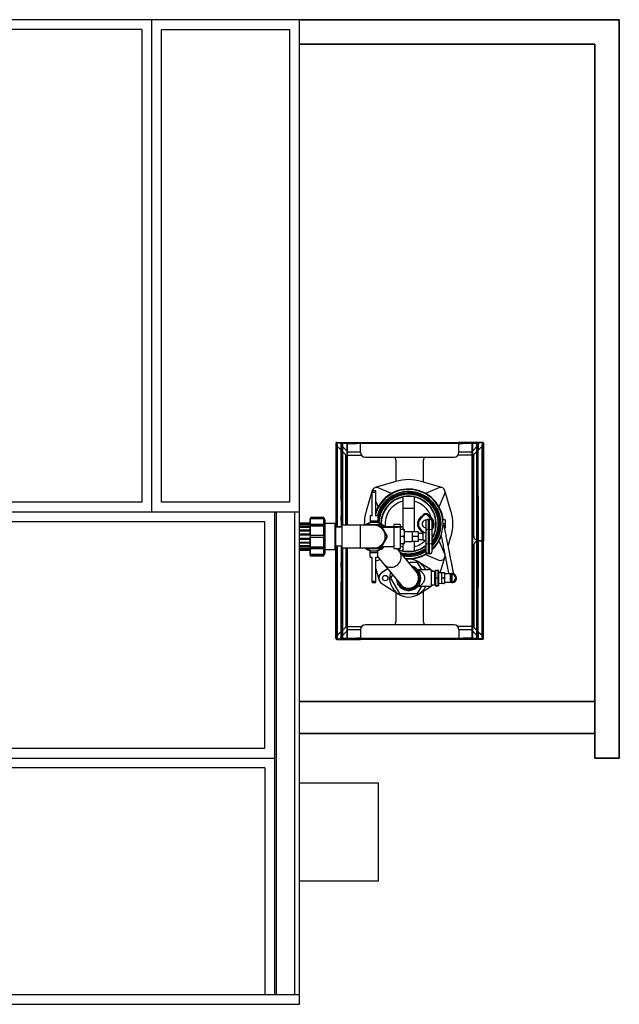
# Model space of a CAD drawing. Units: millimetres. Extents: x 24866 to 31261, y 2482 to 8823.
# Drawn here: x 27108 to 28326, y 6645 to 8645 of the extents above; entities that cross this region are included whole.
import ezdxf

# ---------------------------------------------------------------- set-up
doc = ezdxf.new("R2010")
doc.units = ezdxf.units.MM
doc.header["$LTSCALE"] = 20
doc.layers.get('0').update_dxf_attribs({"lineweight": 35})
doc.layers.add('1', color=7, linetype='Continuous')

msp = doc.modelspace()

# ---------------------------------------------------------------- linework, layer by layer
at = {"linetype": 'Continuous'}
for p, q in [((27676, 8645.1), (28326, 8645.1)), ((28326, 8645.1), (28326, 7145.1)), ((28276, 8595.1), (27676, 8595.1)), ((28276, 7145.1), (28276, 8595.1)), ((28276, 7260.1), (27676, 7260.1)), ((28276, 7195.1), (27676, 7195.1)), ((28326, 7145.1), (28276, 7145.1))]:
    msp.add_line(p, q, dxfattribs=at)
at = {"color": 7, "linetype": 'Continuous', "lineweight": 25}
for p, q in [((27750.1, 7784.8), (27750.1, 7615.6)), ((27751.3, 7784.8), (27750.1, 7784.8)), ((27751.3, 7784.8), (27751.3, 7615.6)), ((27751.3, 7782.3), (27753.3, 7782.3)), ((27751.8, 7785.3), (27751.8, 7786.5)), ((27751.8, 7786.5), (27800.1, 7786.5)), ((27751.8, 7785.3), (27800.1, 7785.3)), ((27753.3, 7615.6), (27753.3, 7782.3)), ((27760.1, 7784.8), (27760.1, 7785.3)), ((27760.1, 7784.8), (27760.1, 7782.4)), ((27760.7, 7781), (27761.3, 7780.3)), ((27760.9, 7780.3), (27762.1, 7780.3)), ((27760.9, 7770.3), (27760.9, 7780.3)), ((27762.1, 7780.3), (27762.1, 7782.3)), ((27762.1, 7782.3), (27764.1, 7782.3)), ((27762.1, 7780.3), (27762.1, 7770.3)), ((27764.1, 7618.1), (27764.1, 7782.3)), ((27772.1, 7783.6), (27772.1, 7618.1)), ((27773.3, 7783.6), (27772.1, 7783.6)), ((27773.3, 7783.6), (27773.3, 7618.1)), ((27773.8, 7784.1), (27773.8, 7785.3)), ((27773.8, 7784.1), (27792.1, 7784.1)), ((27792.1, 7784.1), (27792.1, 7785.3)), ((27800.1, 7784.1), (27792.1, 7784.1)), ((27800.1, 7785.3), (27800.1, 7786.5)), ((27800.1, 7786.5), (28000.1, 7786.5)), ((27800.1, 7785.3), (27800.1, 7784.8)), ((27800.1, 7784.8), (28000.1, 7784.8)), ((27800.1, 7766.5), (27800.1, 7784.8)), ((28048.4, 7786.5), (28000.1, 7786.5)), ((28000.1, 7785.3), (28000.1, 7786.5)), ((28000.1, 7785.3), (28000.1, 7784.8)), ((28048.4, 7785.3), (28000.1, 7785.3)), ((28000.1, 7766.5), (28000.1, 7784.8)), ((28000.1, 7784.1), (28008.1, 7784.1)), ((28008.1, 7784.1), (28008.1, 7785.3)), ((28026.4, 7784.1), (28008.1, 7784.1)), ((28026.4, 7784.1), (28026.4, 7785.3)), ((28026.9, 7783.6), (28028.1, 7783.6)), ((28026.9, 7389), (28026.9, 7783.6)), ((28028.1, 7389), (28028.1, 7783.6)), ((28038.1, 7782.3), (28036.1, 7782.3)), ((28036.1, 7782.3), (28036.1, 7389.3)), ((28038.1, 7782.3), (28038.1, 7780.3)), ((28038.1, 7780.3), (28039.3, 7780.3)), ((28038.1, 7770.3), (28038.1, 7780.3)), ((28039.5, 7781), (28038.9, 7780.3)), ((28039.3, 7780.3), (28039.3, 7770.3)), ((28040.1, 7784.8), (28040.1, 7785.3)), ((28040.1, 7784.8), (28040.1, 7782.4)), ((28048.9, 7782.3), (28046.9, 7782.3)), ((28046.9, 7782.3), (28046.9, 7389.3)), ((28048.4, 7785.3), (28048.4, 7786.5)), ((28048.9, 7784.8), (28050.1, 7784.8)), ((28048.9, 7784.8), (28048.9, 7596.5)), ((28050.1, 7784.8), (28050.1, 7596.5)), ((27754.3, 7776.5), (27753.3, 7776.5)), ((27760.9, 7770.7), (27755.7, 7776)), ((27762.1, 7770.3), (27760.9, 7770.3)), ((27760.9, 7678), (27760.9, 7770.3)), ((27762.1, 7678), (27762.1, 7770.3)), ((27764.1, 7777.5), (27772.1, 7769.5)), ((27769.5, 7762.1), (27764.1, 7767.5)), ((27770.1, 7618.1), (27770.1, 7760.7)), ((27773.3, 7768.3), (27774.5, 7767.1)), ((27773.8, 7760.3), (27773.3, 7760.3)), ((27773.8, 7760.3), (27802.3, 7760.3)), ((27800.1, 7766.5), (27775.9, 7766.5)), ((28026.4, 7760.3), (27997.9, 7760.3)), ((28024.3, 7766.5), (28000.1, 7766.5)), ((28026.9, 7768.3), (28025.7, 7767.1)), ((28026.4, 7760.3), (28026.4, 7412.3)), ((28026.4, 7760.3), (28026.9, 7760.3)), ((28036.1, 7777.5), (28028.1, 7769.5)), ((28030.1, 7596.5), (28030.1, 7760.7)), ((28030.7, 7762.1), (28036.1, 7767.5)), ((28039.3, 7770.3), (28038.1, 7770.3)), ((28038.1, 7678), (28038.1, 7770.3)), ((28039.3, 7770.7), (28044.5, 7776)), ((28039.3, 7678), (28039.3, 7770.3)), ((28045.9, 7776.5), (28046.9, 7776.5)), ((27810.1, 7756.5), (27990.1, 7756.5)), ((27872.1, 7750.3), (27872.1, 7707.1)), ((27928.1, 7705.7), (27928.1, 7750.3)), ((27871.9, 7707), (27830.2, 7694.5)), ((27965.4, 7694.5), (27923.7, 7707)), ((27824.1, 7688.5), (27811.6, 7646.7)), ((27831, 7688.1), (27824, 7688.1)), ((27824, 7685.6), (27824, 7688.1)), ((27824, 7636.7), (27824, 7685.6)), ((27824, 7685.6), (27831, 7685.6)), ((27831, 7685.6), (27831, 7688.1)), ((27831, 7636.7), (27831, 7685.6)), ((27863.3, 7682.9), (27836.2, 7694.2)), ((27959.4, 7694.2), (27932.3, 7682.9)), ((27959.9, 7655.3), (27971.2, 7682.4)), ((27984, 7646.7), (27971.5, 7688.5)), ((27760.9, 7678), (27762.1, 7678)), ((27760.9, 7668.4), (27760.9, 7678)), ((27762.1, 7668.4), (27760.9, 7668.4)), ((27760.9, 7668.4), (27760.9, 7637.5)), ((27762.1, 7678), (27762.1, 7668.4)), ((27762.1, 7668.4), (27762.1, 7648.1)), ((27831, 7666.6), (27835.7, 7655.3)), ((27909.3, 7676.5), (27886.3, 7676.5)), ((27886.3, 7676.5), (27886.3, 7652.5)), ((27909.3, 7676.5), (27909.3, 7652.5)), ((28038.1, 7678), (28039.3, 7678)), ((28038.1, 7668.4), (28038.1, 7678)), ((28039.3, 7668.4), (28038.1, 7668.4)), ((28038.1, 7668.4), (28038.1, 7648.1)), ((28039.3, 7678), (28039.3, 7668.4)), ((28039.3, 7668.4), (28039.3, 7637.5)), ((27762.1, 7615.6), (27762.1, 7648.1)), ((27909.3, 7652.5), (27886.3, 7652.5)), ((27886.3, 7652.5), (27886.3, 7609.6)), ((27909.3, 7652.5), (27909.3, 7605.1)), ((28038.1, 7648.1), (28038.1, 7522.6)), ((27697.5, 7622.7), (27676, 7622.7)), ((27697.5, 7622.7), (27676, 7622.7)), ((27676, 7622.1), (27697.5, 7622.1)), ((27697.5, 7620.1), (27676, 7620.1)), ((27698.5, 7632.7), (27697.5, 7631.8)), ((27726.1, 7631.8), (27697.5, 7631.8)), ((27697.5, 7631.8), (27697.5, 7630.8)), ((27697.5, 7630.8), (27698.5, 7631.7)), ((27697.5, 7619), (27697.5, 7630.8)), ((27725.7, 7634.1), (27698.5, 7634.1)), ((27725.7, 7632.7), (27698.5, 7632.7)), ((27698.5, 7619.6), (27698.5, 7631.7)), ((27698.5, 7631.7), (27725.7, 7631.7)), ((27728.5, 7627.9), (27725.7, 7634.1)), ((27725.7, 7632.7), (27725.7, 7634.1)), ((27726.1, 7631.8), (27725.7, 7632.7)), ((27725.7, 7619.6), (27725.7, 7631.7)), ((27725.7, 7631.7), (27726.1, 7630.8)), ((27726.1, 7630.8), (27726.1, 7631.8)), ((27728.5, 7562.3), (27728.5, 7627.9)), ((27748.5, 7621.6), (27728.5, 7621.6)), ((27749.5, 7621.1), (27748.5, 7621.6)), ((27748.5, 7568.6), (27748.5, 7621.6)), ((27749.5, 7621.1), (27749.5, 7569)), ((27760.9, 7637.5), (27762.1, 7637.5)), ((27760.9, 7627.8), (27760.9, 7637.5)), ((27762.1, 7627.8), (27760.9, 7627.8)), ((27760.9, 7627.8), (27760.9, 7615.6)), ((27824, 7637.1), (27820, 7637.1)), ((27820, 7637.1), (27820, 7627.1)), ((27820, 7627.1), (27820, 7624.1)), ((27820, 7627.1), (27835, 7627.1)), ((27820, 7624.1), (27827.5, 7624.1)), ((27827.5, 7624.1), (27835, 7624.1)), ((27835, 7637.1), (27831, 7637.1)), ((27834.4, 7624.1), (27834.4, 7623.8)), ((27835, 7637.1), (27835, 7627.1)), ((27835, 7627.1), (27835, 7624.1)), ((27927.9, 7639.8), (27920.9, 7633)), ((27922.3, 7631.5), (27920.9, 7633)), ((27929.3, 7638.4), (27922.3, 7631.5)), ((27929.3, 7638.4), (27927.9, 7639.8)), ((27932.6, 7625.1), (27932.6, 7607.5)), ((27936.3, 7638.4), (27937.7, 7639.8)), ((27943.3, 7631.5), (27936.3, 7638.4)), ((27937.6, 7630.1), (27937.6, 7609.6)), ((27940.6, 7630.1), (27937.6, 7630.1)), ((27943.7, 7634), (27937.7, 7639.8)), ((27940.6, 7609.6), (27940.6, 7630.1)), ((27944.7, 7633), (27943.3, 7631.5)), ((27944.7, 7633), (27943.7, 7634)), ((27945.6, 7607.5), (27945.6, 7625.1)), ((27962.7, 7632.3), (27961, 7632.3)), ((27972.3, 7629.3), (27967.3, 7629.3)), ((27972.3, 7620.8), (27967.8, 7620.8)), ((27972.3, 7629.3), (27972.3, 7620.8)), ((27972.3, 7620.8), (27972.3, 7612.3)), ((28038.1, 7637.5), (28039.3, 7637.5)), ((28039.3, 7627.8), (28038.1, 7627.8)), ((28039.3, 7637.5), (28039.3, 7627.8)), ((28039.3, 7627.8), (28039.3, 7542.8)), ((27676, 7619.3), (27697.5, 7619.3)), ((27697.5, 7615), (27676, 7615)), ((27676, 7614.1), (27697.5, 7614.1)), ((27697.5, 7608), (27676, 7608)), ((27676, 7607.1), (27697.5, 7607.1)), ((27698.5, 7619.6), (27697.5, 7619)), ((27726.1, 7619), (27697.5, 7619)), ((27697.5, 7619), (27697.5, 7616.4)), ((27697.5, 7616.4), (27698.5, 7617)), ((27697.5, 7597.1), (27697.5, 7616.4)), ((27725.7, 7619.6), (27698.5, 7619.6)), ((27698.5, 7597.1), (27698.5, 7617)), ((27698.5, 7617), (27725.7, 7617)), ((27726.1, 7619), (27725.7, 7619.6)), ((27725.7, 7597.1), (27725.7, 7617)), ((27725.7, 7617), (27726.1, 7616.3)), ((27726.1, 7616.3), (27726.1, 7619)), ((27749.5, 7615.6), (27762.5, 7615.6)), ((27762.5, 7614.1), (27749.5, 7614.1)), ((27799.5, 7618.1), (27762.5, 7618.1)), ((27762.5, 7618.1), (27762.5, 7595.1)), ((27827.5, 7618.1), (27799.5, 7618.1)), ((27813.7, 7619.1), (27813.1, 7618.1)), ((27841.4, 7619.1), (27813.7, 7619.1)), ((27840.8, 7618.1), (27827.5, 7618.1)), ((27838, 7615.6), (27876, 7615.6)), ((27840.5, 7614.1), (27876, 7614.1)), ((27842.2, 7615.6), (27840.8, 7618.1)), ((27843.4, 7615.6), (27841.4, 7619.1)), ((27847.4, 7606.6), (27843.1, 7614.1)), ((27855.2, 7595.1), (27844.3, 7614.1)), ((27854.1, 7595.1), (27847.4, 7606.6)), ((27880.5, 7619.6), (27867.5, 7619.6)), ((27867.5, 7619.6), (27867.5, 7615.6)), ((27867.5, 7614.1), (27867.5, 7595.1)), ((27876, 7614.1), (27876, 7615.6)), ((27876, 7615.6), (27886, 7615.6)), ((27886, 7614.1), (27876, 7614.1)), ((27880.5, 7619.6), (27880.5, 7615.6)), ((27880.5, 7614.1), (27880.5, 7595.1)), ((27887.8, 7609.6), (27880.5, 7609.6)), ((27886, 7615.6), (27886, 7614.1)), ((27889.1, 7609.6), (27889.1, 7602.3)), ((27905.1, 7605.1), (27889.1, 7605.1)), ((27889.1, 7602.3), (27889.1, 7587.8)), ((27905.1, 7605.1), (27905.1, 7600.1)), ((27916.7, 7605.1), (27905.1, 7605.1)), ((27905.1, 7600.1), (27905.1, 7595.1)), ((27917.6, 7605.1), (27917.6, 7600.1)), ((27927.1, 7601.1), (27917.6, 7601.1)), ((27917.6, 7600.1), (27917.6, 7590.1)), ((27922.3, 7610.1), (27920.9, 7608.7)), ((27920.9, 7608.7), (27927.1, 7602.6)), ((27922.3, 7610.1), (27929.3, 7603.2)), ((27932.6, 7602.6), (27927.1, 7602.6)), ((27927.1, 7602.6), (27927.1, 7595.1)), ((27932.6, 7607.5), (27932.6, 7596.1)), ((27940.6, 7609.6), (27937.6, 7609.6)), ((27937.6, 7609.6), (27937.6, 7580.6)), ((27940.6, 7580.6), (27940.6, 7609.6)), ((27945.6, 7596.1), (27945.6, 7607.5)), ((27961.5, 7609.3), (27961, 7609.3)), ((27972.3, 7612.3), (27971.1, 7612.3)), ((27697.5, 7599.8), (27676, 7599.8)), ((27676, 7598.9), (27697.5, 7598.9)), ((27697.5, 7591.2), (27676, 7591.2)), ((27676, 7590.2), (27697.5, 7590.2)), ((27697.5, 7583), (27676, 7583)), ((27676, 7582.1), (27697.5, 7582.1)), ((27698.5, 7597.1), (27697.5, 7597.1)), ((27697.5, 7597.1), (27697.5, 7593.8)), ((27697.5, 7574.4), (27697.5, 7593.8)), ((27697.5, 7593.8), (27698.5, 7593.8)), ((27725.7, 7597.1), (27698.5, 7597.1)), ((27698.5, 7573.8), (27698.5, 7593.8)), ((27698.5, 7593.8), (27725.7, 7593.8)), ((27726.1, 7597.1), (27725.7, 7597.1)), ((27725.7, 7573.8), (27725.7, 7593.8)), ((27725.7, 7593.8), (27726.1, 7593.8)), ((27762.5, 7595.1), (27762.5, 7572.1)), ((27840.8, 7572.1), (27847.4, 7583.6)), ((27841.4, 7571.1), (27855.2, 7595.1)), ((27847.4, 7583.6), (27854.1, 7595.1)), ((27867.5, 7595.1), (27867.5, 7570.6)), ((27880.5, 7595.1), (27880.5, 7570.6)), ((27887.8, 7595.1), (27880.5, 7595.1)), ((27887.8, 7580.6), (27880.5, 7580.6)), ((27886.3, 7580.6), (27886.3, 7565.1)), ((27889.1, 7587.8), (27889.1, 7580.6)), ((27889.1, 7585.1), (27905.1, 7585.1)), ((27916.7, 7595.1), (27905.1, 7595.1)), ((27905.1, 7595.1), (27905.1, 7590.1)), ((27905.1, 7590.1), (27905.1, 7585.1)), ((27916.7, 7585.1), (27905.1, 7585.1)), ((27909.3, 7585.1), (27909.3, 7565.1)), ((27917.6, 7590.1), (27917.6, 7585.1)), ((27917.6, 7589.1), (27927.1, 7589.1)), ((27927.1, 7595.1), (27927.1, 7587.6)), ((27927.1, 7587.6), (27932.6, 7587.6)), ((27932.6, 7594.1), (27932.6, 7596.1)), ((27932.6, 7594.1), (27932.6, 7582.6)), ((27932.6, 7582.6), (27932.6, 7565.1)), ((27937.6, 7580.6), (27937.6, 7560.1)), ((27940.6, 7580.6), (27937.6, 7580.6)), ((27940.6, 7560.1), (27940.6, 7580.6)), ((27945.6, 7596.1), (27945.6, 7594.1)), ((27945.6, 7582.6), (27945.6, 7594.1)), ((27945.6, 7565.1), (27945.6, 7582.6)), ((27971.2, 7559.2), (27959.9, 7586.3)), ((27978.3, 7575.9), (27984, 7595.1)), ((28039.3, 7586.6), (28040.1, 7586.5)), ((28039.3, 7586.1), (28040.1, 7586.1)), ((28046.9, 7586.5), (28040.1, 7586.5)), ((28046.9, 7586.1), (28040.1, 7586.1)), ((28048.9, 7596.5), (28050.1, 7596.5)), ((28048.9, 7586.5), (28048.9, 7596.5)), ((28048.9, 7586.5), (28048.9, 7586.1)), ((28050.1, 7586.5), (28048.9, 7586.5)), ((28048.9, 7586.1), (28048.9, 7576.1)), ((28050.1, 7586.1), (28048.9, 7586.1)), ((28050.1, 7596.5), (28050.1, 7586.5)), ((28050.1, 7576.1), (28050.1, 7586.1)), ((27697.5, 7576), (27676, 7576)), ((27676, 7575.1), (27697.5, 7575.1)), ((27697.5, 7570.8), (27676, 7570.8)), ((27676, 7570.1), (27697.5, 7570.1)), ((27697.5, 7568), (27676, 7568)), ((27676, 7567.4), (27697.5, 7567.4)), ((27698.5, 7573.8), (27697.5, 7574.4)), ((27697.5, 7574.4), (27697.5, 7571.7)), ((27726.1, 7571.7), (27697.5, 7571.7)), ((27697.5, 7571.7), (27698.5, 7571.1)), ((27697.5, 7559.6), (27697.5, 7571.7)), ((27697.5, 7571.7), (27697.5, 7571.7)), ((27725.7, 7573.8), (27698.5, 7573.8)), ((27698.5, 7558.6), (27698.5, 7571.1)), ((27698.5, 7571.1), (27725.7, 7571.1)), ((27726.1, 7574.4), (27725.7, 7573.8)), ((27725.7, 7571.1), (27726.1, 7571.7)), ((27725.7, 7558.6), (27725.7, 7571.1)), ((27725.7, 7556.1), (27728.5, 7562.3)), ((27726.1, 7571.7), (27726.1, 7574.4)), ((27728.5, 7568.6), (27748.5, 7568.6)), ((27748.5, 7568.6), (27749.5, 7569)), ((27749.5, 7576.1), (27762.5, 7576.1)), ((27750.1, 7387.8), (27750.1, 7576.1)), ((27751.3, 7387.8), (27751.3, 7576.1)), ((27753.3, 7389.3), (27753.3, 7576.1)), ((27760.9, 7576.1), (27760.9, 7542.8)), ((27762.1, 7522.6), (27762.1, 7576.1)), ((27762.5, 7572.1), (27799.5, 7572.1)), ((27764.1, 7389.3), (27764.1, 7572.1)), ((27770.1, 7572.1), (27770.1, 7412)), ((27772.1, 7572.1), (27772.1, 7389)), ((27773.3, 7572.1), (27773.3, 7389)), ((27799.5, 7572.1), (27827.5, 7572.1)), ((27813.1, 7572.1), (27813.7, 7571.1)), ((27813.7, 7571.1), (27841.4, 7571.1)), ((27820, 7563.1), (27820, 7566.1)), ((27820, 7566.1), (27827.5, 7566.1)), ((27820, 7553.1), (27820, 7563.1)), ((27820, 7563.1), (27835, 7563.1)), ((27820.1, 7566.5), (27820.2, 7566.1)), ((27827.5, 7572.1), (27840.8, 7572.1)), ((27827.5, 7566.1), (27835, 7566.1)), ((27835, 7563.1), (27835, 7566.1)), ((27835, 7553.1), (27835, 7563.1)), ((27843.7, 7575.1), (27867.5, 7575.1)), ((27867.5, 7570.6), (27880.5, 7570.6)), ((27878.4, 7566), (27874.6, 7570.6)), ((27913.5, 7523.9), (27878.4, 7566)), ((27909.3, 7565.1), (27886.3, 7565.1)), ((27940.6, 7560.1), (27937.6, 7560.1)), ((28030.1, 7576.1), (28030.1, 7412)), ((28048.9, 7576.1), (28050.1, 7576.1)), ((28048.9, 7387.8), (28048.9, 7576.1)), ((28050.1, 7387.8), (28050.1, 7576.1)), ((27698.5, 7558.6), (27697.5, 7559.6)), ((27697.5, 7559.6), (27697.5, 7558.6)), ((27726.1, 7558.6), (27697.5, 7558.6)), ((27697.5, 7558.6), (27698.5, 7557.6)), ((27697.5, 7557.1), (27697.5, 7558.6)), ((27697.5, 7558.6), (27697.5, 7558.6)), ((27697.5, 7557.1), (27698.5, 7556.1)), ((27725.7, 7558.6), (27698.5, 7558.6)), ((27698.5, 7556.1), (27698.5, 7557.6)), ((27698.5, 7557.6), (27725.7, 7557.6)), ((27698.5, 7556.1), (27725.7, 7556.1)), ((27726.1, 7559.6), (27725.7, 7558.6)), ((27725.7, 7557.6), (27726.1, 7558.6)), ((27725.7, 7556.1), (27725.7, 7557.6)), ((27726.1, 7558.6), (27726.1, 7559.6)), ((27760.9, 7542.8), (27762.1, 7542.8)), ((27760.9, 7533.2), (27760.9, 7542.8)), ((27820, 7553.1), (27824, 7553.1)), ((27824, 7504.6), (27824, 7553.4)), ((27831, 7504.6), (27831, 7553.4)), ((27831, 7553.1), (27835, 7553.1)), ((27835, 7554), (27846.9, 7539.8)), ((27836.2, 7547.5), (27839.4, 7548.8)), ((27916, 7542.3), (27898.2, 7542.3)), ((27924.6, 7527.3), (27916, 7542.3)), ((27943.7, 7527.3), (27918.4, 7543.3)), ((27943.7, 7527.3), (27918.5, 7543.3)), ((27932.3, 7558.8), (27959.4, 7547.5)), ((27962, 7521.3), (27972.2, 7555.4)), ((28038.1, 7542.8), (28039.3, 7542.8)), ((28039.3, 7542.8), (28039.3, 7533.2)), ((27762.1, 7533.2), (27760.9, 7533.2)), ((27760.9, 7533.2), (27760.9, 7502.3)), ((27762.1, 7522.6), (27762.1, 7502.3)), ((27831, 7529.9), (27837.4, 7508.7)), ((27855.4, 7529.6), (27843.2, 7521.9)), ((27855.5, 7529.5), (27843.3, 7521.8)), ((27846.9, 7539.8), (27882.1, 7497.6)), ((27909, 7530.2), (27907.6, 7531)), ((27943.8, 7527.3), (27919.8, 7527.3)), ((27943.8, 7527.3), (27943.8, 7510.8)), ((27948.5, 7524.2), (27943.8, 7527.2)), ((27947.9, 7524.6), (27943.8, 7527.2)), ((27951.3, 7524.3), (27943.8, 7524)), ((27952.3, 7510.8), (27952.3, 7526.3)), ((27952.8, 7526.8), (27952.8, 7526.5)), ((27952.8, 7526.8), (27957.8, 7526.8)), ((27952.8, 7526.5), (27952.8, 7511)), ((27957.8, 7526.5), (27952.8, 7526.5)), ((27957.8, 7526.5), (27957.8, 7526.8)), ((27957.8, 7511), (27957.8, 7526.5)), ((27958.3, 7526.3), (27958.3, 7510.8)), ((27965.1, 7521.4), (27958.3, 7521.2)), ((27965.1, 7516.3), (27965.1, 7521.8)), ((27969.9, 7521.8), (27966.1, 7521.8)), ((27970.9, 7521.8), (27970.9, 7516.3)), ((28039.3, 7533.2), (28038.1, 7533.2)), ((28038.1, 7522.6), (28038.1, 7502.3)), ((28039.3, 7533.2), (28039.3, 7502.3)), ((27760.9, 7502.3), (27762.1, 7502.3)), ((27760.9, 7492.7), (27760.9, 7502.3)), ((27762.1, 7502.3), (27762.1, 7492.7)), ((27824, 7504.6), (27831, 7504.6)), ((27824, 7502.1), (27824, 7504.6)), ((27824, 7502.1), (27831, 7502.1)), ((27831, 7502.1), (27831, 7504.6)), ((27865.4, 7517.6), (27861.4, 7510.8)), ((27861.4, 7510.8), (27879.6, 7479.3)), ((27943.8, 7510.8), (27943.8, 7494.3)), ((27952.3, 7495.3), (27952.3, 7510.8)), ((27952.8, 7511), (27952.8, 7510.5)), ((27952.8, 7511), (27957.8, 7511)), ((27957.8, 7510.5), (27952.8, 7510.5)), ((27952.8, 7510.5), (27952.8, 7495)), ((27957.8, 7510.5), (27957.8, 7511)), ((27957.8, 7495), (27957.8, 7510.5)), ((27958.3, 7510.8), (27958.3, 7495.3)), ((27958.3, 7500.3), (27965.1, 7500.1)), ((27965.1, 7505.3), (27965.1, 7516.3)), ((27965.1, 7499.8), (27965.1, 7505.3)), ((27969.9, 7510.8), (27966.1, 7510.8)), ((27982.7, 7519.3), (27970.9, 7519.3)), ((27970.9, 7516.3), (27970.9, 7505.3)), ((27970.9, 7505.3), (27970.9, 7499.8)), ((27970.9, 7502.3), (27982.7, 7502.3)), ((27983.2, 7517.8), (27982.7, 7519.3)), ((27982.7, 7502.3), (27982.7, 7519.3)), ((27982.7, 7502.3), (27983.2, 7503.8)), ((27986.1, 7517.8), (27983.2, 7517.8)), ((27983.2, 7517.8), (27983.2, 7503.8)), ((27983.2, 7503.8), (27986.1, 7503.8)), ((27986.1, 7503.8), (27986.1, 7517.8)), ((28038.1, 7502.3), (28039.3, 7502.3)), ((28038.1, 7492.7), (28038.1, 7502.3)), ((28039.3, 7502.3), (28039.3, 7492.7)), ((27762.1, 7492.7), (27760.9, 7492.7)), ((27760.9, 7400.3), (27760.9, 7492.7)), ((27762.1, 7400.3), (27762.1, 7492.7)), ((27843.2, 7499.9), (27847.7, 7497.1)), ((27843.3, 7499.9), (27877.1, 7478.3)), ((27872.1, 7481.5), (27872.1, 7422.3)), ((27916, 7479.3), (27924.6, 7494.3)), ((27918.4, 7478.2), (27943.7, 7494.3)), ((27919.8, 7494.3), (27943.8, 7494.3)), ((27928.1, 7422.3), (27928.1, 7484.4)), ((27943.8, 7497.5), (27951.3, 7497.2)), ((27943.8, 7494.3), (27948.5, 7497.3)), ((27952.8, 7495), (27957.8, 7495)), ((27952.8, 7495), (27952.8, 7494.8)), ((27957.8, 7494.8), (27952.8, 7494.8)), ((27957.8, 7494.8), (27957.8, 7495)), ((27969.9, 7499.8), (27966.1, 7499.8)), ((28039.3, 7492.7), (28038.1, 7492.7)), ((28038.1, 7400.3), (28038.1, 7492.7)), ((28039.3, 7400.3), (28039.3, 7492.7)), ((27879.6, 7479.3), (27916, 7479.3)), ((27760.9, 7401.9), (27755.7, 7396.7)), ((27760.9, 7400.3), (27762.1, 7400.3)), ((27760.9, 7390.3), (27760.9, 7400.3)), ((27762.1, 7400.3), (27762.1, 7390.3)), ((27769.5, 7410.6), (27764.1, 7405.1)), ((27764.1, 7395.1), (27772.1, 7403.1)), ((27773.8, 7412.3), (27773.3, 7412.3)), ((27773.3, 7404.3), (27774.5, 7405.6)), ((27773.8, 7412.3), (27802.3, 7412.3)), ((27775.9, 7406.1), (27800.1, 7406.1)), ((27800.1, 7406.1), (27800.1, 7387.8)), ((27990.1, 7416.1), (27810.1, 7416.1)), ((28026.4, 7412.3), (27997.9, 7412.3)), ((28000.1, 7406.1), (28000.1, 7387.8)), ((28000.1, 7406.1), (28024.3, 7406.1)), ((28026.9, 7404.3), (28025.7, 7405.6)), ((28026.4, 7412.3), (28026.9, 7412.3)), ((28036.1, 7395.1), (28028.1, 7403.1)), ((28030.7, 7410.6), (28036.1, 7405.1)), ((28038.1, 7400.3), (28039.3, 7400.3)), ((28038.1, 7390.3), (28038.1, 7400.3)), ((28039.3, 7401.9), (28044.5, 7396.7)), ((28039.3, 7400.3), (28039.3, 7390.3)), ((27751.3, 7387.8), (27750.1, 7387.8)), ((27751.3, 7389.3), (27753.3, 7389.3)), ((27751.8, 7387.3), (27751.8, 7386.1)), ((27751.8, 7387.3), (27800.1, 7387.3)), ((27751.8, 7386.1), (27800.1, 7386.1)), ((27754.3, 7396.1), (27753.3, 7396.1)), ((27760.1, 7387.8), (27760.1, 7390.3)), ((27760.1, 7387.8), (27760.1, 7387.3)), ((27760.7, 7391.7), (27760.9, 7391.9)), ((27762.1, 7390.3), (27760.9, 7390.3)), ((27762.1, 7389.3), (27762.1, 7390.3)), ((27762.1, 7389.3), (27764.1, 7389.3)), ((27773.3, 7389), (27772.1, 7389)), ((27773.8, 7388.5), (27773.8, 7387.3)), ((27773.8, 7388.5), (27792.1, 7388.5)), ((27792.1, 7388.5), (27792.1, 7387.3)), ((27800.1, 7388.5), (27792.1, 7388.5)), ((28000.1, 7387.8), (27800.1, 7387.8)), ((27800.1, 7387.3), (27800.1, 7387.8)), ((27800.1, 7387.3), (27800.1, 7386.1)), ((28000.1, 7386.1), (27800.1, 7386.1)), ((28000.1, 7388.5), (28008.1, 7388.5)), ((28000.1, 7387.3), (28000.1, 7387.8)), ((28000.1, 7387.3), (28000.1, 7386.1)), ((28048.4, 7387.3), (28000.1, 7387.3)), ((28048.4, 7386.1), (28000.1, 7386.1)), ((28008.1, 7388.5), (28008.1, 7387.3)), ((28026.4, 7388.5), (28008.1, 7388.5)), ((28026.4, 7388.5), (28026.4, 7387.3)), ((28026.9, 7389), (28028.1, 7389)), ((28038.1, 7389.3), (28036.1, 7389.3)), ((28038.1, 7390.3), (28038.1, 7389.3)), ((28039.3, 7390.3), (28038.1, 7390.3)), ((28039.5, 7391.7), (28039.3, 7391.9)), ((28040.1, 7387.8), (28040.1, 7390.3)), ((28040.1, 7387.8), (28040.1, 7387.3)), ((28045.9, 7396.1), (28046.9, 7396.1)), ((28048.9, 7389.3), (28046.9, 7389.3)), ((28048.4, 7387.3), (28048.4, 7386.1)), ((28048.9, 7387.8), (28050.1, 7387.8))]:
    msp.add_line(p, q, dxfattribs=at)
at = {"color": 8, "linetype": 'Continuous', "lineweight": 25}
for p, q in [((27760.1, 7784.8), (27772.6, 7784.8)), ((28027.6, 7784.8), (28040.1, 7784.8)), ((27773.8, 7618.1), (27773.8, 7760.3)), ((27799.5, 7618.1), (27799.5, 7572.1)), ((27928.6, 7602.6), (27929.3, 7603.2)), ((27773.8, 7412.3), (27773.8, 7572.1)), ((27951.3, 7497.2), (27951.3, 7524.3)), ((27772.6, 7387.8), (27760.1, 7387.8)), ((28040.1, 7387.8), (28027.6, 7387.8))]:
    msp.add_line(p, q, dxfattribs=at)
at = {"color": 8, "linetype": 'Continuous', "lineweight": 25, "flags": 128}
for points in [[(27929.3, 7603.2), (27930.1, 7602.6), (27930.2, 7602.6)], [(27846.9, 7539.8), (27848.7, 7537.9), (27850.7, 7536.3), (27853, 7535), (27855.3, 7534), (27857.9, 7533.3), (27860.5, 7532.9), (27863.1, 7532.9), (27865.7, 7533.2), (27868.3, 7533.9), (27870.8, 7534.9), (27873.1, 7536.2), (27875.3, 7537.7), (27877.2, 7539.6), (27878.9, 7541.7), (27880.4, 7543.9), (27881.5, 7546.3), (27882.3, 7548.9), (27882.7, 7551.5), (27882.8, 7554.1), (27882.6, 7556.7), (27882, 7559.2), (27881.1, 7561.7), (27879.9, 7563.9), (27878.4, 7566)], [(27880.5, 7576.3), (27882.2, 7575.7), (27886.3, 7574.5)], [(27889.2, 7565.1), (27893.3, 7564.6), (27897.8, 7564.4)], [(27897.8, 7564.4), (27902.3, 7564.6), (27906.4, 7565.1)]]:
    msp.add_lwpolyline(points, dxfattribs=at)
at = {"color": 7, "linetype": 'Continuous', "lineweight": 25, "flags": 128}
for points in [[(27969, 7618.1), (27969, 7618.1), (27969.7, 7618.1), (27970, 7618), (27969.9, 7617.8), (27969.5, 7617.5), (27968.8, 7617.2), (27967.7, 7616.9), (27967.7, 7616.9)], [(27891.7, 7550.1), (27892.8, 7550), (27897.8, 7549.8)], [(27952.8, 7526.5), (27952.7, 7526.5), (27952.6, 7526.5), (27952.5, 7526.5), (27952.4, 7526.4), (27952.4, 7526.4), (27952.3, 7526.4), (27952.3, 7526.3), (27952.3, 7526.3)], [(27958.3, 7526.3), (27958.3, 7526.3), (27958.2, 7526.4), (27958.2, 7526.4), (27958.1, 7526.4), (27958, 7526.5), (27958, 7526.5), (27957.9, 7526.5), (27957.8, 7526.5)], [(27952.8, 7511), (27952.7, 7511), (27952.6, 7511), (27952.5, 7511), (27952.4, 7510.9), (27952.4, 7510.9), (27952.3, 7510.9), (27952.3, 7510.8), (27952.3, 7510.8)], [(27952.8, 7510.5), (27952.7, 7510.5), (27952.6, 7510.5), (27952.5, 7510.6), (27952.4, 7510.6), (27952.4, 7510.6), (27952.3, 7510.7), (27952.3, 7510.7), (27952.3, 7510.8)], [(27958.3, 7510.8), (27958.3, 7510.8), (27958.2, 7510.9), (27958.2, 7510.9), (27958.1, 7510.9), (27958, 7511), (27958, 7511), (27957.9, 7511), (27957.8, 7511)], [(27958.3, 7510.8), (27958.3, 7510.7), (27958.2, 7510.7), (27958.2, 7510.6), (27958.1, 7510.6), (27958, 7510.6), (27958, 7510.5), (27957.9, 7510.5), (27957.8, 7510.5)], [(27952.8, 7495), (27952.7, 7495), (27952.6, 7495), (27952.5, 7495.1), (27952.4, 7495.1), (27952.4, 7495.1), (27952.3, 7495.2), (27952.3, 7495.2), (27952.3, 7495.3)], [(27958.3, 7495.3), (27958.3, 7495.2), (27958.2, 7495.2), (27958.2, 7495.1), (27958.1, 7495.1), (27958, 7495.1), (27958, 7495), (27957.9, 7495), (27957.8, 7495)]]:
    msp.add_lwpolyline(points, dxfattribs=at)
at = {"color": 7, "linetype": 'Continuous', "lineweight": 25}
msp.add_circle((27850.3, 7510.8), 5.5, dxfattribs=at)
for centre, radius, start, end in [((27751.8, 7784.8), 1.7, 90, 180), ((27751.8, 7784.8), 0.5, 90, 180), ((27762.1, 7782.4), 2, 180, 225), ((27773.8, 7783.6), 1.7, 90, 180), ((27773.8, 7783.6), 0.5, 90, 180), ((28026.4, 7783.6), 1.7, 0, 90), ((28026.4, 7783.6), 0.5, 0, 90), ((28038.1, 7782.4), 2, 315, 0), ((28048.4, 7784.8), 1.7, 0, 90), ((28048.4, 7784.8), 0.5, 0, 90), ((27754.3, 7774.5), 2, 45, 90), ((27768.1, 7760.7), 2, 0, 45), ((27775.9, 7768.5), 2, 225, 270), ((27810.1, 7766.5), 10, 180, 270), ((27990.1, 7766.5), 10, 270, 0), ((28024.3, 7768.5), 2, 270, 315), ((28032.1, 7760.7), 2, 135, 180), ((28045.9, 7774.5), 2, 90, 135), ((27862.1, 7750.3), 10, 0, 38.3161), ((27938.1, 7750.3), 10, 141.6839, 180), ((27897.8, 7620.8), 90, 73.3051, 106.6949), ((27832.7, 7685.9), 9, 67.3722, 194.3406), ((27897.8, 7620.8), 71, 6.8758, 160.1307), ((27897.8, 7620.8), 70, 0, 162.536), ((27897.8, 7620.8), 65.9, 0, 165.7333), ((27897.8, 7620.8), 63.5, 318.8662, 171.3241), ((27962.9, 7685.9), 9, 337.3722, 112.6278), ((27897.8, 7620.8), 47.7, 15.9798, 76.0567), ((27897.8, 7620.8), 90, 163.3051, 181.7572), ((27932.8, 7634.8), 7, 45.5847, 134.4153), ((27897.8, 7620.8), 90, 343.3663, 16.6949), ((27827.5, 7595.1), 29.5, 100.564, 128.7705), ((27827.5, 7595.1), 29.5, 44.0205, 79.436), ((27932.8, 7620.8), 17, 134.4153, 225.5847), ((27932.8, 7620.8), 15, 134.4153, 225.5847), ((27932.8, 7620.8), 7.5, 82.475, 268.6753), ((27932.8, 7634.8), 5, 45.5847, 134.4153), ((27937.6, 7625.1), 5, 90, 180), ((27940.6, 7625.1), 5, 0, 90), ((27932.8, 7620.8), 17, 318.9823, 45.5847), ((27897.8, 7620.8), 65.9, 316.5309, 0), ((27897.8, 7620.8), 70, 313.0971, 0), ((27827.5, 7595.1), 23, 270, 90), ((27960.7, 7633.4), 17.6, 271.2459, 279.1887), ((27897.8, 7620.8), 71, 312.3466, 339.4846), ((28040.1, 7596.5), 10, 180, 246.4218), ((28040.1, 7576.1), 10, 113.5782, 180), ((27827.5, 7595.1), 29.5, 231.2295, 259.436), ((27827.5, 7595.1), 29.5, 280.564, 317.3151), ((27897.8, 7620.8), 65.9, 260.4993, 301.906), ((27897.8, 7620.8), 70, 264.2621, 301.5839), ((27897.8, 7620.8), 63.5, 270, 303.2608), ((27897.8, 7620.8), 71, 270, 301.9683), ((27937.6, 7565.1), 5, 180, 270), ((27940.6, 7565.1), 5, 270, 0), ((27832.7, 7555.8), 9, 258.9852, 292.6278), ((27897.8, 7620.8), 63.5, 257.9115, 270), ((27897.8, 7510.9), 38.5, 57.4596, 97.7773), ((27897.8, 7510.8), 38.5, 25.3769, 97.6424), ((27962.9, 7555.8), 9, 247.3722, 22.6278), ((27850.2, 7510.9), 13, 122.3742, 237.6258), ((27850.3, 7510.8), 13, 122.3974, 237.4596), ((27897.8, 7510.8), 38.5, 161.987, 180), ((27897.8, 7510.8), 20.5, 219.8147, 39.8147), ((27897.8, 7510.8), 25, 34.688, 74.7299), ((27897.8, 7510.8), 22.5, 0, 60), ((27897.8, 7510.8), 25, 334.7378, 24.9984), ((27951.3, 7525.3), 1, 272.6435, 0), ((27952.8, 7526.3), 0.5, 90, 180), ((27957.8, 7526.3), 0.5, 0, 90), ((27986.1, 7510.8), 9.25, 246.7685, 90), ((27986.1, 7510.8), 9.25, 90, 113.2315), ((27897.8, 7510.8), 38.5, 180, 334.6231), ((27897.8, 7510.8), 25, 184.8995, 205.2175), ((27897.8, 7510.8), 22.5, 195.474, 240), ((27897.8, 7510.8), 22.5, 300, 0), ((27986.1, 7510.8), 7, 270, 90), ((27897.8, 7510.8), 25, 215.005, 265.6138), ((27897.8, 7510.8), 22.5, 240, 300), ((27897.8, 7510.8), 25, 274.9495, 325.5629), ((27951.3, 7496.2), 1, 0, 87.3565), ((27952.8, 7495.3), 0.5, 180, 270), ((27957.8, 7495.3), 0.5, 270, 0), ((27862.1, 7422.3), 10, 321.6839, 0), ((27938.1, 7422.3), 10, 180, 218.3161), ((27768.1, 7412), 2, 315, 0), ((27775.9, 7404.1), 2, 90, 135), ((27810.1, 7406.1), 10, 90, 180), ((27990.1, 7406.1), 10, 0, 90), ((28024.3, 7404.1), 2, 45, 90), ((28032.1, 7412), 2, 180, 225), ((27751.8, 7387.8), 1.7, 180, 270), ((27751.8, 7387.8), 0.5, 180, 270), ((27754.3, 7398.1), 2, 270, 315), ((27762.1, 7390.3), 2, 135, 180), ((27773.8, 7389), 1.7, 180, 270), ((27773.8, 7389), 0.5, 180, 270), ((28026.4, 7389), 1.7, 270, 0), ((28026.4, 7389), 0.5, 270, 0), ((28038.1, 7390.3), 2, 0, 45), ((28045.9, 7398.1), 2, 225, 270), ((28048.4, 7387.8), 0.5, 270, 0), ((28048.4, 7387.8), 1.7, 270, 0)]:
    msp.add_arc(centre, radius, start, end, dxfattribs=at)
at = {"color": 8, "linetype": 'Continuous', "lineweight": 25}
for centre, radius, start, end in [((27897.8, 7620.8), 61.5, 321.0476, 177.7721), ((27897.8, 7620.8), 60.4, 322.3725, 178.0809), ((27897.8, 7620.8), 56.4, 101.7675, 179.7276), ((27897.8, 7620.8), 55.7, 101.9104, 180.1013), ((27897.8, 7620.8), 47.7, 103.9433, 186.3275), ((27897.8, 7620.8), 56.4, 81.1791, 98.8209), ((27897.8, 7620.8), 56.4, 328.0116, 78.2325), ((27897.8, 7620.8), 55.7, 329.127, 78.0896), ((27827.5, 7595.1), 29, 90, 127.5235), ((27827.5, 7595.1), 29, 44.983, 90), ((27932.8, 7620.8), 15, 328.7716, 45.5847), ((27897.8, 7620.8), 47.7, 283.9433, 315.8211), ((27827.5, 7595.1), 29, 232.4765, 270), ((27827.5, 7595.1), 29, 270, 316.3972), ((27897.8, 7620.8), 55.7, 246.0717, 258.0896), ((27897.8, 7620.8), 56.4, 247.4137, 258.2325), ((27897.8, 7620.8), 60.4, 253.9685, 270), ((27897.8, 7620.8), 61.5, 255.4677, 270), ((27897.8, 7620.8), 60.4, 270, 305.2202), ((27897.8, 7620.8), 61.5, 270, 304.4917), ((27897.8, 7620.8), 55.7, 281.9104, 308.6826), ((27897.8, 7620.8), 56.4, 281.7675, 308.1421)]:
    msp.add_arc(centre, radius, start, end, dxfattribs=at)
at = {"color": 7, "linetype": 'Continuous', "lineweight": 25}
for centre, start_param, end_param in [((27937.6, 7607.5), 1.570796, 3.141593), ((27940.6, 7607.5), 0, 1.570796), ((27937.6, 7582.6), 3.141593, 4.712389), ((27940.6, 7582.6), 4.712389, 6.283185)]:
    msp.add_ellipse(centre, major_axis=(5, 0), ratio=0.414214, start_param=start_param, end_param=end_param, dxfattribs=at)
for points, knots in [([(27961, 7632.3), (27960.9, 7632.2), (27960.7, 7631.9), (27960.6, 7630.4), (27960.6, 7629), (27960.7, 7628.6)], [0, 0, 0, 0, 0.405845, 0.811745, 1, 1, 1, 1]), ([(27887.8, 7609.6), (27888.2, 7608.4), (27888.9, 7606), (27889.1, 7603.6), (27889.1, 7602.3)], [0, 0, 0, 0, 0.495458, 1, 1, 1, 1]), ([(27889.1, 7609.6), (27889.1, 7609.6), (27889.1, 7609.6), (27888.6, 7609.6), (27888.1, 7609.6), (27887.8, 7609.6)], [0, 0, 0, 0, 0.249677, 0.622837, 1, 1, 1, 1]), ([(27889.1, 7602.3), (27889.1, 7602.1), (27889.1, 7600.8), (27888.8, 7598.4), (27888.2, 7596.2), (27887.8, 7595.1)], [0, 0, 0, 0, 0.070103, 0.530791, 1, 1, 1, 1]), ([(27916.7, 7605.1), (27917, 7604.2), (27917.5, 7602.6), (27917.6, 7600.9), (27917.6, 7600.1)], [0, 0, 0, 0, 0.495458, 1, 1, 1, 1]), ([(27917.6, 7605.1), (27917.6, 7605.1), (27917.6, 7605.1), (27917.1, 7605.1), (27916.7, 7605.1)], [0, 0, 0, 0, 0.252889, 1, 1, 1, 1]), ([(27917.6, 7600.1), (27917.6, 7599.9), (27917.6, 7599), (27917.4, 7597.4), (27917, 7595.8), (27916.7, 7595.1)], [0, 0, 0, 0, 0.070093, 0.530786, 1, 1, 1, 1]), ([(27960.6, 7612.8), (27960.6, 7611.9), (27960.6, 7610.3), (27960.8, 7609.4), (27961, 7609.3), (27961, 7609.3)], [0, 0, 0, 0, 0.423123, 0.844336, 1, 1, 1, 1]), ([(27960.7, 7613.3), (27961, 7611.8), (27961.4, 7609.6), (27961.9, 7607.4), (27962, 7606.8)], [0, 0, 0, 0, 0.694429, 1, 1, 1, 1]), ([(27989.5, 7519.3), (27989.4, 7519.7), (27989.3, 7520.5), (27989, 7521.8), (27988.7, 7523.5), (27988.3, 7525.4), (27987.8, 7527.9), (27987.3, 7530.7), (27986.6, 7534.1), (27985.8, 7538), (27985.1, 7541.8), (27984.4, 7545.2), (27983.9, 7547.8), (27983.3, 7550.7), (27982.7, 7553.9), (27981.9, 7557.7), (27981.1, 7561.9), (27980.2, 7566.4), (27979.3, 7571.1), (27978.2, 7576.6), (27977.1, 7582.1), (27976, 7587.4), (27975, 7592.6), (27973.9, 7598.1), (27972.7, 7604.3), (27971.4, 7610.9), (27970.5, 7615.5), (27970, 7617.9)], [0, 0, 0, 0, 0.041765, 0.090007, 0.139837, 0.197963, 0.257225, 0.317162, 0.377307, 0.436241, 0.493202, 0.52094, 0.548198, 0.575007, 0.602353, 0.633308, 0.668148, 0.696952, 0.728248, 0.762359, 0.799772, 0.826888, 0.856038, 0.887535, 0.921741, 0.959073, 1, 1, 1, 1]), ([(27726.1, 7593.8), (27726.1, 7593.9), (27726.2, 7595), (27726.1, 7596.1), (27726.1, 7597.1)], [0, 0, 0, 0, 0.124616, 1, 1, 1, 1]), ([(27887.8, 7595.1), (27888.2, 7593.9), (27888.9, 7591.5), (27889.1, 7589.1), (27889.1, 7587.8)], [0, 0, 0, 0, 0.495458, 1, 1, 1, 1]), ([(27889.1, 7587.8), (27889.1, 7587.6), (27889.1, 7586.3), (27888.8, 7583.9), (27888.2, 7581.7), (27887.8, 7580.6)], [0, 0, 0, 0, 0.070103, 0.530791, 1, 1, 1, 1]), ([(27887.8, 7580.6), (27888.1, 7580.6), (27888.6, 7580.6), (27889.1, 7580.6), (27889.1, 7580.6), (27889.1, 7580.6)], [0, 0, 0, 0, 0.373477, 0.750323, 1, 1, 1, 1]), ([(27916.7, 7595.1), (27917, 7594.2), (27917.5, 7592.6), (27917.6, 7590.9), (27917.6, 7590.1)], [0, 0, 0, 0, 0.495458, 1, 1, 1, 1]), ([(27917.6, 7590.1), (27917.6, 7589.9), (27917.6, 7589), (27917.4, 7587.4), (27917, 7585.8), (27916.7, 7585.1)], [0, 0, 0, 0, 0.070093, 0.530786, 1, 1, 1, 1]), ([(27916.7, 7585.1), (27917.1, 7585.1), (27917.6, 7585.1), (27917.6, 7585.1), (27917.6, 7585.1)], [0, 0, 0, 0, 0.747111, 1, 1, 1, 1]), ([(27963.8, 7597.6), (27963.9, 7597.1), (27964.4, 7594.7), (27965.2, 7590.6), (27966.2, 7585.5), (27967.3, 7580.1), (27968.4, 7574.7), (27969.4, 7569.2), (27970.4, 7564.4), (27971.3, 7559.9), (27972.1, 7555.7), (27972.9, 7551.9), (27973.5, 7548.7), (27974.1, 7545.9), (27974.6, 7543.2), (27975.2, 7539.9), (27976, 7536.1), (27976.8, 7532.2), (27977.4, 7528.8), (27978, 7525.9), (27978.5, 7523.5), (27978.9, 7521.3), (27979.2, 7519.9), (27979.3, 7519.3), (27979.3, 7519.3)], [0, 0, 0, 0, 0.01073, 0.048779, 0.083994, 0.116752, 0.161948, 0.203156, 0.240963, 0.275759, 0.317847, 0.355243, 0.388278, 0.420665, 0.453594, 0.487102, 0.555914, 0.62711, 0.699767, 0.772175, 0.843766, 0.913985, 0.999229, 1, 1, 1, 1]), ([(27909, 7530.2), (27908.8, 7530.4), (27908.3, 7530.7), (27907.7, 7531), (27907.5, 7531.1)], [0, 0, 0, 0, 0.514669, 1, 1, 1, 1]), ([(27920.3, 7523.8), (27918.5, 7524.8), (27914.8, 7526.9), (27911, 7529.1), (27909, 7530.2)], [0, 0, 0, 0, 0.495458, 1, 1, 1, 1]), ([(27919.8, 7527.3), (27919.7, 7527.3), (27919.2, 7527.2), (27918.4, 7527.4), (27917.5, 7527.6), (27916.6, 7527.9), (27916, 7528.3), (27915.4, 7528.6), (27915.1, 7528.8), (27915, 7528.9), (27915, 7529)], [0, 0, 0, 0, 0.065582, 0.271247, 0.459569, 0.628496, 0.775032, 0.895195, 0.983304, 1, 1, 1, 1]), ([(27920.3, 7510.8), (27920.3, 7511.9), (27920.3, 7514.7), (27920.3, 7519.1), (27920.3, 7522.2), (27920.3, 7523.8)], [0, 0, 0, 0, 0.268332, 0.632335, 1, 1, 1, 1]), ([(27965.1, 7516.3), (27965.1, 7516.4), (27965.1, 7517.4), (27965.3, 7519.2), (27965.8, 7520.9), (27966.1, 7521.8)], [0, 0, 0, 0, 0.070096, 0.530788, 1, 1, 1, 1]), ([(27966.1, 7521.8), (27965.9, 7521.8), (27965.4, 7521.8), (27965.2, 7521.8), (27965.1, 7521.8)], [0, 0, 0, 0, 0.257551, 1, 1, 1, 1]), ([(27969.9, 7521.8), (27970.2, 7520.9), (27970.8, 7519.1), (27970.9, 7517.2), (27970.9, 7516.3)], [0, 0, 0, 0, 0.495458, 1, 1, 1, 1]), ([(27970.9, 7521.8), (27970.8, 7521.8), (27970.6, 7521.8), (27970.1, 7521.8), (27969.9, 7521.8)], [0, 0, 0, 0, 0.742449, 1, 1, 1, 1]), ([(27875.3, 7505.7), (27875.3, 7504.2), (27875.3, 7501.5), (27875.3, 7498.9), (27875.3, 7497.8)], [0, 0, 0, 0, 0.583887, 1, 1, 1, 1]), ([(27920.3, 7497.8), (27920.3, 7498.9), (27920.3, 7501.5), (27920.3, 7505.9), (27920.3, 7509.1), (27920.3, 7510.8)], [0, 0, 0, 0, 0.257149, 0.626332, 1, 1, 1, 1]), ([(27966.1, 7510.8), (27965.8, 7511.7), (27965.3, 7513.5), (27965.2, 7515.3), (27965.1, 7516.3)], [0, 0, 0, 0, 0.495458, 1, 1, 1, 1]), ([(27965.1, 7505.3), (27965.1, 7505.4), (27965.1, 7506.4), (27965.3, 7508.2), (27965.8, 7509.9), (27966.1, 7510.8)], [0, 0, 0, 0, 0.070096, 0.530788, 1, 1, 1, 1]), ([(27966.1, 7499.8), (27965.8, 7500.7), (27965.3, 7502.5), (27965.2, 7504.3), (27965.1, 7505.3)], [0, 0, 0, 0, 0.495458, 1, 1, 1, 1]), ([(27970.9, 7516.3), (27970.9, 7516.1), (27970.9, 7515.1), (27970.7, 7513.3), (27970.2, 7511.6), (27969.9, 7510.8)], [0, 0, 0, 0, 0.070096, 0.530788, 1, 1, 1, 1]), ([(27969.9, 7510.8), (27970.2, 7509.9), (27970.8, 7508.1), (27970.9, 7506.2), (27970.9, 7505.3)], [0, 0, 0, 0, 0.495458, 1, 1, 1, 1]), ([(27970.9, 7505.3), (27970.9, 7505.1), (27970.9, 7504.1), (27970.7, 7502.3), (27970.2, 7500.6), (27969.9, 7499.8)], [0, 0, 0, 0, 0.070096, 0.530788, 1, 1, 1, 1]), ([(27875.3, 7497.8), (27877.1, 7496.7), (27880.8, 7494.6), (27884.6, 7492.4), (27886.5, 7491.3)], [0, 0, 0, 0, 0.495458, 1, 1, 1, 1]), ([(27886.5, 7491.3), (27886.8, 7491.1), (27888.8, 7490), (27892.6, 7487.8), (27896.1, 7485.8), (27897.8, 7484.8)], [0, 0, 0, 0, 0.07011, 0.530795, 1, 1, 1, 1]), ([(27897.8, 7484.8), (27899.6, 7485.8), (27903.3, 7488), (27907.1, 7490.2), (27909, 7491.3)], [0, 0, 0, 0, 0.495458, 1, 1, 1, 1]), ([(27909, 7491.3), (27909.3, 7491.4), (27911.3, 7492.6), (27915.1, 7494.8), (27918.6, 7496.8), (27920.3, 7497.8)], [0, 0, 0, 0, 0.07011, 0.530795, 1, 1, 1, 1]), ([(27914.9, 7492.5), (27914.9, 7492.5), (27915.1, 7492.7), (27915.4, 7492.9), (27915.9, 7493.2), (27916.7, 7493.7), (27917.9, 7494.1), (27918.9, 7494.3), (27919.6, 7494.2), (27919.8, 7494.2)], [0, 0, 0, 0, 0.014169, 0.093364, 0.20259, 0.403478, 0.609292, 0.884306, 1, 1, 1, 1]), ([(27965.1, 7499.8), (27965.2, 7499.8), (27965.4, 7499.8), (27965.9, 7499.8), (27966.1, 7499.8)], [0, 0, 0, 0, 0.742449, 1, 1, 1, 1]), ([(27969.9, 7499.8), (27970.1, 7499.8), (27970.6, 7499.8), (27970.8, 7499.8), (27970.9, 7499.8)], [0, 0, 0, 0, 0.257551, 1, 1, 1, 1])]:
    msp.add_open_spline(points, degree=3, knots=knots, dxfattribs=at)
at = {"color": 8, "linetype": 'Continuous', "lineweight": 25}
msp.add_open_spline([(27919.8, 7527.2), (27919.8, 7527.2), (27919.8, 7527.2), (27920.2, 7527), (27920.8, 7526.6), (27922, 7525.7), (27923.5, 7524.5), (27925.2, 7522.8), (27926.8, 7520.9), (27928.2, 7518.8), (27929.3, 7516.5), (27930, 7514.1), (27930.3, 7511.9), (27930.3, 7509.8), (27930.1, 7508.1), (27929.7, 7506.3), (27929.1, 7504.5), (27927.9, 7502.2), (27926.3, 7500), (27924.6, 7498), (27922.8, 7496.5), (27921.4, 7495.4), (27920.5, 7494.7), (27919.8, 7494.3), (27919.8, 7494.3), (27919.8, 7494.3)], degree=3, knots=[0, 0, 0, 0, 0.036989, 0.048532, 0.089234, 0.131334, 0.188714, 0.247438, 0.297125, 0.347771, 0.395458, 0.444908, 0.479708, 0.516457, 0.554524, 0.569446, 0.614705, 0.661518, 0.719114, 0.778241, 0.834498, 0.892055, 0.926268, 0.961334, 1, 1, 1, 1], dxfattribs=at)
at = {"layer": '1', "color": 7, "linetype": 'Continuous'}
for p, q in [((27676, 8645.1), (26380.1, 8645.1)), ((27376, 7645.1), (27376, 8645.1)), ((27676, 6645.1), (27676, 8645.1)), ((26145.5, 7645.1), (27676, 7645.1)), ((27626, 6665.1), (27626, 7645.1)), ((25126, 7145.1), (27626, 7145.1)), ((27676, 7095.1), (27836, 7095.1)), ((27836, 7095.1), (27836, 6895.1)), ((27836, 6895.1), (27676, 6895.1)), ((25076, 6665.1), (27676, 6665.1)), ((25076, 6645.1), (27676, 6645.1))]:
    msp.add_line(p, q, dxfattribs=at)
at = {"layer": '1', "color": 4, "linetype": 'Continuous'}
for p, q in [((27356, 8625.1), (26896, 8625.1)), ((27356, 8625.1), (27356, 7665.1)), ((27396, 7665.1), (27396, 8625.1)), ((27396, 8625.1), (27656, 8625.1)), ((27656, 8625.1), (27656, 7665.1)), ((27356, 7665.1), (26896, 7665.1)), ((27656, 7665.1), (27396, 7665.1)), ((27629, 7645.1), (27629, 6665.1)), ((27666, 7645.1), (27666, 6665.1)), ((27606, 7625.1), (26225.1, 7625.1)), ((27606, 7165.1), (27606, 7625.1)), ((25146, 7165.1), (27606, 7165.1)), ((27606, 7125.1), (25146, 7125.1)), ((27606, 7125.1), (27606, 6665.1))]:
    msp.add_line(p, q, dxfattribs=at)

doc.saveas('drawing.dxf')
